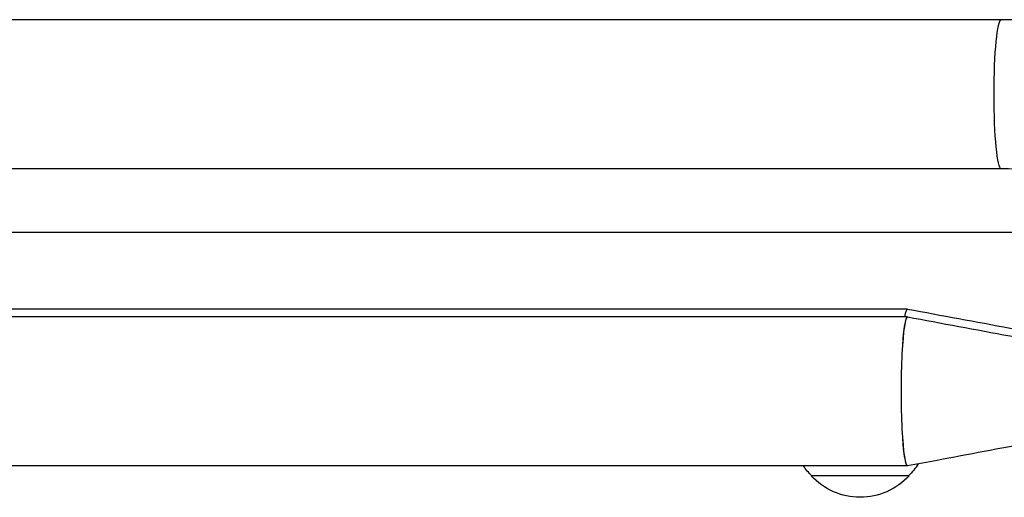
# Model space of a CAD drawing. Units: millimetres. Extents: x -5262 to 7010, y -5815 to 6867.
# Drawn here: x -426 to -175, y 981 to 1103 of the extents above; entities that cross this region are included whole.
import ezdxf

# ---------------------------------------------------------------- set-up
doc = ezdxf.new("R2010")
doc.units = ezdxf.units.MM
doc.header["$LTSCALE"] = 20
doc.layers.add('2d', color=230, linetype='Continuous')

msp = doc.modelspace()

# ---------------------------------------------------------------- linework, layer by layer
at = {"layer": '2d'}
for p, q in [((-176.16, 1103.09), (-1697.92, 1103.09)), ((-176.16, 1065.09), (-1697.92, 1065.09)), ((-167.3, 1048.85), (-1706.69, 1048.85)), ((-200.07, 1029.35), (-1674.16, 1029.35)), ((-200.07, 1027.35), (-1674.16, 1027.35)), ((-200.07, 989.35), (-1674.16, 989.35)), ((-199.63, 986.85), (-224.63, 986.85))]:
    msp.add_line(p, q, dxfattribs=at)
at = {"layer": '2d', "extrusion": (0, 0, -1)}
for centre, start, end in [((212.63, 999.04), 314.1865, 325.2478), ((211.63, 999.04), 212.6623, 225.8135), ((212.13, 998.37), 222.6679, 317.3321)]:
    msp.add_arc(centre, 17, start, end, dxfattribs=at)
msp.add_ellipse((-176.16, 1084.09), major_axis=(0, 19), ratio=0.095077, start_param=3.141593, end_param=6.283185, dxfattribs=at)
at = {"layer": '2d'}
for centre, start_param, end_param in [((-200.07, 1008.35), -0.020514, 3.162344), ((-200.07, 1008.35), -0.01578, 3.157611), ((-200.07, 1010.35), -0.020514, 0.462952), ((-200.07, 1010.35), -0.01578, 0.46293)]:
    msp.add_ellipse(centre, major_axis=(0, 19), ratio=0.085069, start_param=start_param, end_param=end_param, dxfattribs=at)
for points, knots in [([(-121.07, 1088.3), (-124.4, 1090.22), (-127.84, 1091.97), (-134.87, 1095.11), (-138.47, 1096.49), (-145.79, 1098.87), (-149.51, 1099.87), (-157.03, 1101.48), (-160.83, 1102.08), (-168.48, 1102.89), (-172.32, 1103.09), (-176.16, 1103.09)], [1.0394037, 1.0394037, 1.0394037, 1.0394037, 1.1456822, 1.1456822, 1.2519608, 1.2519608, 1.3582393, 1.3582393, 1.4645178, 1.4645178, 1.5707963, 1.5707963, 1.5707963, 1.5707963]), ([(-140.07, 1055.39), (-142.26, 1056.65), (-144.51, 1057.8), (-149.13, 1059.86), (-151.49, 1060.77), (-156.29, 1062.33), (-158.73, 1062.98), (-163.66, 1064.04), (-166.14, 1064.43), (-171.14, 1064.96), (-173.65, 1065.09), (-176.16, 1065.09)], [1.0394037, 1.0394037, 1.0394037, 1.0394037, 1.1456822, 1.1456822, 1.2519608, 1.2519608, 1.3582393, 1.3582393, 1.4645178, 1.4645178, 1.5707963, 1.5707963, 1.5707963, 1.5707963]), ([(-200.05, 1029.34), (-191.33, 1027.73), (-182.62, 1026.11), (-169.52, 1023.68), (-165.12, 1022.87), (-158.42, 1021.63), (-155.98, 1021.18), (-153.45, 1020.72), (-153.02, 1020.64), (-151.99, 1020.46), (-151.45, 1020.37), (-150.14, 1020.15), (-149.61, 1020.07), (-149.09, 1020), (-149.02, 1019.99), (-148.91, 1019.97), (-148.88, 1019.97), (-148.84, 1019.96), (-148.83, 1019.96), (-148.83, 1019.96), (-148.83, 1019.96), (-148.83, 1019.96), (-148.83, 1019.96), (-148.83, 1019.96), (-148.83, 1019.96), (-148.83, 1019.96), (-148.83, 1019.96), (-148.83, 1019.96), (-148.83, 1019.96), (-148.83, 1019.96), (-148.83, 1019.96), (-148.75, 1019.95), (-148.18, 1019.88), (-147.85, 1019.85)], [0, 0, 0, 0, 2.657981, 2.657981, 3.998454, 3.998454, 4.716546, 4.716546, 4.872706, 4.872706, 5.126288, 5.126288, 5.633378, 5.633378, 5.722021, 5.722021, 5.76542, 5.76542, 5.770748, 5.770748, 5.771911, 5.771911, 5.772375, 5.772375, 5.77257, 5.77257, 5.772648, 5.772648, 5.772677, 5.772677, 5.772689, 5.772689, 5.871808, 5.871808, 5.871808, 5.871808]), ([(-200.05, 1027.34), (-191.33, 1025.73), (-182.62, 1024.11), (-169.52, 1021.68), (-165.12, 1020.87), (-158.42, 1019.63), (-155.98, 1019.18), (-153.45, 1018.72), (-153.02, 1018.64), (-151.99, 1018.46), (-151.45, 1018.37), (-150.14, 1018.15), (-149.61, 1018.07), (-149.09, 1018), (-149.02, 1017.99), (-148.91, 1017.97), (-148.88, 1017.97), (-148.84, 1017.96), (-148.83, 1017.96), (-148.83, 1017.96), (-148.83, 1017.96), (-148.83, 1017.96), (-148.83, 1017.96), (-148.83, 1017.96), (-148.83, 1017.96), (-148.83, 1017.96), (-148.83, 1017.96), (-148.83, 1017.96), (-148.83, 1017.96), (-148.83, 1017.96), (-148.83, 1017.96), (-148.75, 1017.95), (-148.18, 1017.88), (-147.85, 1017.85)], [0, 0, 0, 0, 2.657981, 2.657981, 3.998454, 3.998454, 4.716546, 4.716546, 4.872706, 4.872706, 5.126288, 5.126288, 5.633378, 5.633378, 5.722021, 5.722021, 5.76542, 5.76542, 5.770748, 5.770748, 5.771911, 5.771911, 5.772375, 5.772375, 5.77257, 5.77257, 5.772648, 5.772648, 5.772677, 5.772677, 5.772689, 5.772689, 5.871808, 5.871808, 5.871808, 5.871808]), ([(-147.85, 998.85), (-148.51, 998.85), (-149.1, 998.81), (-150.57, 998.59), (-150.89, 998.54), (-151.71, 998.4), (-152.21, 998.32), (-153.43, 998.1), (-154.14, 997.97), (-155.59, 997.7), (-156.35, 997.56), (-158.22, 997.21), (-159.34, 997), (-163.15, 996.29), (-165.84, 995.79), (-176.53, 993.78), (-184.5, 992.28), (-194.99, 990.3), (-197.52, 989.82), (-200.05, 989.35)], [0, 0, 0, 0, 1.152626, 1.152626, 1.419349, 1.419349, 1.677508, 1.677508, 1.912599, 1.912599, 2.144571, 2.144571, 2.485738, 2.485738, 3.308364, 3.308364, 5.773261, 5.773261, 6.554769, 6.554769, 6.554769, 6.554769])]:
    msp.add_open_spline(points, degree=3, knots=knots, dxfattribs=at)

doc.saveas('drawing.dxf')
